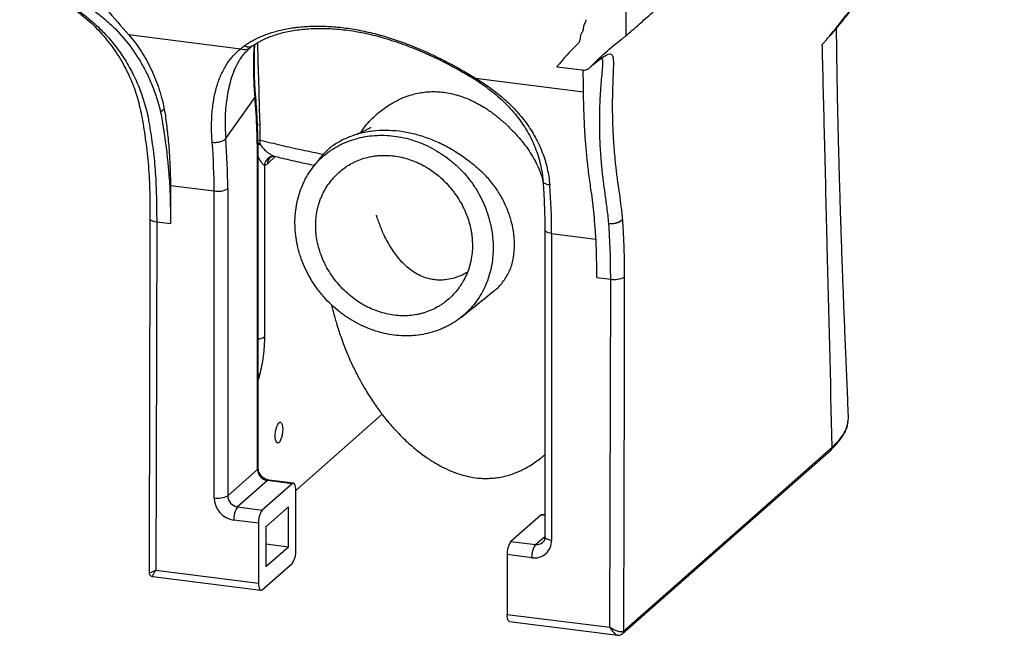
# Paper-space layout '_Dimetric' of a CAD drawing. Units: millimetres. Extents: x -168 to 348, y 34 to 589.
# Drawn here: x -119 to 348, y 34 to 326 of the extents above; entities that cross this region are included whole.
import ezdxf

# ---------------------------------------------------------------- set-up
doc = ezdxf.new("R2010")
doc.units = ezdxf.units.MM

psp = doc.layouts.new('_Dimetric')

# ---------------------------------------------------------------- linework, layer by layer
at = {"color": 7, "linetype": 'Continuous', "lineweight": 25}
for p, q in [((-67.53, 318.75), (-14.26, 312.04)), ((135.48, 303.49), (147.62, 301.96)), ((-21.42, 269.45), (-7.55, 289.1)), ((-50.58, 283.47), (-52.31, 281.93)), ((-5.33, 276), (-5.31, 268.77)), ((-6.36, 112.72), (-6.36, 258.12)), ((-6.04, 113.31), (-6.04, 258.71)), ((-47.57, 247.28), (-47.98, 246.92)), ((-47.57, 247.28), (-47.61, 229.16)), ((-47.57, 247.28), (-26.94, 244.68)), ((-26.94, 99.27), (-26.94, 244.68)), ((-20.5, 245.65), (-20.5, 100.24)), ((-54.15, 229.98), (-47.61, 229.16)), ((129.78, 226.09), (129.78, 80.68)), ((133.01, 224.53), (133.01, 79.12)), ((154.44, 203.7), (161, 202.87)), ((160.62, 37.93), (161, 202.87)), ((11.78, 102.78), (52.7, 138.87)), ((166.51, 34.81), (265.45, 122.06)), ((266, 123.32), (266, 123.32)), ((-20.5, 100.24), (-6.36, 112.72)), ((-1.68, 107.41), (-15.82, 94.94)), ((10.01, 105.94), (-1.68, 107.41)), ((10.64, 106.19), (-1.06, 107.66)), ((10.01, 105.94), (-4.13, 93.47)), ((11.78, 74.5), (11.78, 102.78)), ((-15.82, 94.94), (-4.13, 93.47)), ((8.24, 94.95), (-2.36, 85.6)), ((8.24, 76.1), (8.24, 94.95)), ((-5.9, 87.19), (-17.59, 88.67)), ((127.87, 91.09), (113.73, 78.62)), ((129.78, 91.18), (128.5, 91.34)), ((-5.9, 87.19), (-5.9, 58.91)), ((-2.36, 85.6), (-2.36, 66.74)), ((-2.36, 77.43), (8.24, 76.1)), ((-2.36, 66.74), (8.24, 76.1)), ((113.73, 78.62), (125.42, 77.15)), ((111.96, 72.35), (111.96, 44.06)), ((123.66, 70.87), (111.96, 72.35)), ((-4.13, 55.75), (10.01, 68.23)), ((-56, 61.96), (-4.76, 55.51)), ((-54.53, 65.04), (-5.9, 58.91)), ((111.96, 44.06), (160.62, 37.93)), ((113.11, 40.66), (164.36, 34.2)), ((167.05, 36.07), (167.05, 36.07))]:
    psp.add_line(p, q, dxfattribs=at)
at = {"color": 8, "linetype": 'Continuous', "lineweight": 25}
for p, q in [((96.97, 298.03), (148.13, 291.58)), ((-7.55, 289.1), (-7.25, 290.07)), ((-6.4, 276.2), (-5.33, 276)), ((-6.16, 268.91), (-5.31, 268.77)), ((2.04, 260.99), (-1.64, 257.57)), ((133.01, 224.53), (154.04, 221.88)), ((-5.46, 157.37), (-6.04, 155.21)), ((129.78, 90.85), (127.87, 91.09)), ((125.42, 77.15), (129.78, 80.99))]:
    psp.add_line(p, q, dxfattribs=at)
at = {"color": 8, "linetype": 'Continuous', "lineweight": 25, "flags": 128}
for points in [[(-6.36, 258.12), (-6.1, 258.44), (-6.04, 258.71)], [(-57.38, 231.55), (-57.38, 231.5), (-57.25, 231.17), (-56.94, 230.86), (-56.45, 230.58), (-55.8, 230.33), (-55.03, 230.13), (-54.15, 229.98)], [(133.01, 224.53), (132.13, 224.67), (131.36, 224.87), (130.71, 225.12), (130.22, 225.4), (129.91, 225.71), (129.78, 226.03), (129.78, 226.09)], [(-6.04, 158), (-5.79, 157.78), (-5.46, 157.37)], [(-6.36, 112.72), (-6.1, 113.03), (-6.04, 113.31)], [(-1.68, 107.41), (-1.34, 107.63), (-1.06, 107.66)], [(133.01, 79.12), (132.13, 79.27), (131.36, 79.47), (130.71, 79.71), (130.22, 80), (129.91, 80.3), (129.78, 80.63), (129.78, 80.68)]]:
    psp.add_lwpolyline(points, dxfattribs=at)
at = {"color": 7, "linetype": 'Continuous', "lineweight": 25, "flags": 128}
for points in [[(-3.09, 256.73), (-3.09, 242.08), (-3.09, 175.52)], [(-54.15, 229.98), (-54.42, 114.32), (-54.53, 65.04)], [(167.44, 203.83), (167.42, 194.4), (167.33, 156.7), (167.05, 36.07)], [(5.56, 131.71), (5.49, 130.38), (5.3, 129.03), (5, 127.77), (4.6, 126.68), (4.15, 125.85), (3.67, 125.34), (3.2, 125.19), (2.77, 125.4), (2.42, 125.96), (2.17, 126.84), (2.04, 127.96), (2.04, 129.25), (2.17, 130.6), (2.42, 131.91), (2.77, 133.1), (3.2, 134.07), (3.67, 134.75), (4.15, 135.08), (4.6, 135.05), (5, 134.66), (5.3, 133.93), (5.49, 132.92), (5.56, 131.71)], [(167.05, 36.07), (187.21, 53.84), (226.61, 88.58), (266, 123.32)], [(11.78, 102.78), (11.75, 103.67), (11.65, 104.47), (11.48, 105.14), (11.26, 105.66), (10.99, 106.01), (10.69, 106.18), (10.36, 106.15), (10.01, 105.94)], [(127.87, 91.09), (128.22, 91.3), (128.5, 91.34)], [(-5.9, 58.91), (-5.86, 58.02), (-5.76, 57.22), (-5.6, 56.55), (-5.38, 56.03), (-5.11, 55.68), (-4.81, 55.52), (-4.48, 55.54), (-4.13, 55.75)], [(113.11, 40.66), (113.06, 40.67), (112.75, 40.83), (112.48, 41.18), (112.26, 41.7), (112.1, 42.37), (112, 43.17), (111.96, 44.06)]]:
    psp.add_lwpolyline(points, dxfattribs=at)
at = {"color": 8, "linetype": 'Continuous', "lineweight": 25}
for centre, radius, start, end in [((-12.39, 315.88), 4.27, 243.9738, 308.8568), ((96.38, 299.38), 1.47, 241.1572, 293.7721), ((-4.04, 258.39), 8.44, 97.5196, 103.9647), ((1.62, 256.43), 4.73, 104.5979, 176.3974), ((2.47, 257.67), 4.11, 133.2997, 181.3722), ((-6.48, 180.84), 6.31, 274.0833, 302.5321), ((126.03, 81.23), 4.13, 261.6067, 310.8967)]:
    psp.add_arc(centre, radius, start, end, dxfattribs=at)
at = {"color": 7, "linetype": 'Continuous', "lineweight": 25}
for centre, radius, start, end in [((-392.73, 258.74), 386.37, 359.9089, 4.5078), ((-312.53, 245.13), 285.59, 359.9089, 4.5078), ((-317.29, 246.12), 296.79, 359.9089, 4.5078), ((7.95, 268.82), 13.26, 180.2046, 188.9268), ((-152.58, 224.98), 285.59, 359.9089, 4.5078), ((-25.1, 254.35), 9.84, 259.2261, 297.8883), ((162.86, 212.53), 9.84, 259.1013, 297.7571), ((-0.9, 112.82), 5.46, 181.0587, 261.7605), ((-25.1, 108.95), 9.84, 259.2261, 297.8883), ((-16.03, 99.48), 10.92, 181.0587, 261.7605), ((-15.04, 100.35), 5.46, 181.0587, 261.7605), ((-7.77, 89.28), 9.84, 144.9309, 183.5931), ((3.93, 87.81), 9.84, 144.9309, 183.5931), ((121.79, 72.96), 9.84, 144.9309, 183.5931), ((133.48, 71.49), 9.84, 144.9309, 183.5931), ((124.87, 78.92), 8.14, 261.3986, 1.4206), ((1.95, 73.88), 9.84, 324.9309, 3.5931), ((165.39, 36.04), 1.66, 311.8929, 0.9443), ((165.39, 36.04), 1.67, 312.1429, 0.8438)]:
    psp.add_arc(centre, radius, start, end, dxfattribs=at)
for points, knots in [([(265.12, 318.32), (265.12, 318.31), (265.11, 318.28), (265.17, 318.34), (265.27, 318.45), (265.41, 318.61), (265.68, 318.92), (266.14, 319.47), (266.83, 320.28), (267.8, 321.45), (269.02, 322.92), (270.44, 324.66), (273.64, 328.63), (278.52, 334.93), (284.74, 343.51), (290.48, 351.97), (295.7, 360.17), (300.61, 368.36), (304.62, 375.49), (308, 381.83), (310.83, 387.35), (313.66, 393.14), (316.3, 398.82), (318.85, 404.57), (321.25, 410.24), (323.43, 415.66), (325.12, 420.07), (326.54, 423.9), (327.91, 427.7), (329.47, 432.23), (331.28, 437.72), (333.46, 444.76), (335.71, 452.69), (337.82, 460.87), (339.32, 467.25), (340.38, 472.11), (341.11, 475.61), (341.8, 479.1), (342.51, 482.89), (343.28, 487.27), (344.05, 491.99), (344.67, 496.1), (345.1, 499.24), (345.39, 501.44), (345.66, 503.53), (345.94, 505.89), (346.29, 508.89), (346.69, 512.71), (347.11, 517.35), (347.41, 520.95), (347.54, 523), (347.56, 523.23)], [0, 0, 0, 0, 0.0014087, 0.0031236, 0.0047329, 0.0063134, 0.0079462, 0.0116486, 0.0162979, 0.0221172, 0.0317468, 0.0419766, 0.052324, 0.1001133, 0.1487723, 0.1939172, 0.2365821, 0.2782739, 0.3209346, 0.3454378, 0.373625, 0.4033758, 0.4310655, 0.45664, 0.4868951, 0.512783, 0.5340629, 0.5494691, 0.5669855, 0.587656, 0.6129617, 0.6435357, 0.6853742, 0.722219, 0.7554929, 0.7722365, 0.7880106, 0.8028656, 0.8194023, 0.8390894, 0.8617577, 0.8828375, 0.8940178, 0.9038217, 0.9122487, 0.9218688, 0.935297, 0.9521923, 0.9727607, 0.9970008, 1, 1, 1, 1]), ([(266, 123.32), (265.22, 155.03), (264.04, 202.91), (262.49, 265.39), (261.73, 296.41), (261.36, 311.39), (261.34, 312.04), (261.33, 312.55), (261.32, 312.93), (261.32, 313.25), (261.3, 313.51), (261.32, 313.7), (261.28, 313.88), (261.3, 314), (261.38, 314.18), (261.62, 314.39), (261.87, 314.72), (262.34, 315.24), (263.06, 316.1), (266.95, 320.69), (270.63, 325.27), (274.02, 329.71), (275.03, 331.05), (282.21, 340.66), (298.54, 365.25), (319.3, 408.1), (329.23, 444.04), (332.52, 463.51), (332.66, 464.38), (332.72, 464.71), (332.75, 464.91), (332.78, 465.11), (332.84, 465.51), (334.9, 478.41), (336.04, 491.32), (336.27, 503.95)], [0.0046983, 0.0046983, 0.0046983, 0.0046983, 0.25, 0.375, 0.4853516, 0.4873047, 0.4892578, 0.4902344, 0.4912109, 0.4921875, 0.4926758, 0.4931641, 0.4936523, 0.4940293, 0.4941406, 0.4951172, 0.4960938, 0.4970703, 0.5, 0.5039062, 0.5390625, 0.5410156, 0.5429688, 0.5507812, 0.625, 0.75, 0.8867188, 0.8911133, 0.8925781, 0.8930664, 0.8935547, 0.894043, 0.8945312, 0.8964844, 0.988391, 0.988391, 0.988391, 0.988391]), ([(168.02, 317.93), (170.17, 319.83), (174.37, 323.53), (180.51, 328.93), (186.33, 334.06), (191.86, 338.94), (197.62, 344.02), (203.56, 349.27), (209.65, 354.64), (215.14, 359.5), (220.09, 363.86), (224.51, 367.77), (228.62, 371.4), (232.43, 374.76), (235.94, 377.86), (240.56, 381.94), (246.31, 387.01), (253.22, 393.1), (258.84, 398.04), (263.16, 401.84), (266.12, 404.45), (268.39, 406.47), (270.13, 408.02), (271.54, 409.28), (272.79, 410.4), (273.86, 411.36), (274.64, 412.07), (275.44, 412.79), (276.16, 413.44), (276.7, 413.93), (277.01, 414.21), (277.13, 414.32), (277.15, 414.35), (277.15, 414.35), (277.15, 414.35)], [0, 0, 0, 0, 0.058888, 0.114679, 0.167649, 0.218028, 0.265997, 0.325333, 0.38086, 0.432691, 0.475912, 0.516288, 0.553844, 0.58859, 0.620526, 0.650026, 0.71497, 0.777881, 0.838923, 0.868455, 0.895605, 0.920202, 0.931447, 0.943854, 0.959755, 0.966646, 0.974055, 0.981991, 0.989278, 0.99473, 0.998332, 0.999441, 0.999827, 1, 1, 1, 1]), ([(-119.08, 374.99), (-113.74, 369.93), (-108.71, 364.86), (-101.53, 357.31), (-99.2, 354.81), (-95.79, 351.09), (-94.67, 349.85), (-92.45, 347.39), (-91.36, 346.16), (-85.97, 340.09), (-81.97, 335.46), (-74.43, 326.7), (-70.89, 322.58), (-67.53, 318.75)], [0, 0, 0, 0, 0.25, 0.25, 0.375, 0.375, 0.4375, 0.4375, 0.5, 0.5, 0.75, 0.75, 1, 1, 1, 1]), ([(151.17, 303.15), (155.8, 307.96), (161.2, 312.79), (167.17, 317.31), (167.79, 317.79), (168.06, 317.96), (168.18, 318.08), (168.38, 318.16), (168.38, 318.55), (168.37, 332.71), (168.37, 346.8), (168.37, 360.62)], [0.8326515, 0.8326515, 0.8326515, 0.8326515, 0.8867188, 0.8911133, 0.8925781, 0.8930664, 0.8935547, 0.894043, 0.8945312, 0.8964844, 1, 1, 1, 1]), ([(-117.39, 342.06), (-116.22, 341.76), (-113.72, 341.13), (-109.85, 339.79), (-105.82, 338.12), (-101.76, 336.12), (-97.73, 333.82), (-93.77, 331.22), (-89.9, 328.32), (-86.17, 325.16), (-82.61, 321.74), (-79.28, 318.1), (-76.17, 314.26), (-73.31, 310.24), (-70.7, 306.05), (-68.36, 301.71), (-66.37, 297.4), (-64.66, 293.06), (-63.26, 288.69), (-62.06, 284.01), (-61.03, 279.08), (-60.14, 273.82), (-59.37, 268.27), (-58.68, 262.48), (-58.06, 256.5), (-57.66, 250.38), (-57.42, 244.07), (-57.31, 237.82), (-57.33, 233.59), (-57.34, 231.54)], [0, 0, 0, 0, 0.034798, 0.073821, 0.113227, 0.152949, 0.192895, 0.232957, 0.272986, 0.312849, 0.352436, 0.391662, 0.429922, 0.467677, 0.504915, 0.541511, 0.577374, 0.608837, 0.642299, 0.675285, 0.709452, 0.744702, 0.780846, 0.817536, 0.853732, 0.891297, 0.928002, 0.965218, 1, 1, 1, 1]), ([(-113.22, 341.88), (-110.15, 341.55), (-107.04, 340.91), (-100.8, 339.06), (-97.68, 337.86), (-91.48, 334.89), (-88.41, 333.14), (-84.64, 330.59), (-83.89, 330.06), (-82.41, 328.97), (-81.67, 328.41), (-79.48, 326.68), (-78.06, 325.47), (-73.88, 321.65), (-71.24, 318.85), (-66.3, 312.78), (-63.99, 309.5), (-60.85, 304.19), (-59.85, 302.36), (-57.97, 298.55), (-57.1, 296.6), (-54.68, 290.58), (-53.34, 286.36), (-52.31, 281.93)], [0, 0, 0, 0, 0.125, 0.125, 0.25, 0.25, 0.375, 0.375, 0.40625, 0.40625, 0.4375, 0.4375, 0.5, 0.5, 0.625, 0.625, 0.75, 0.75, 0.8125, 0.8125, 0.875, 0.875, 1, 1, 1, 1]), ([(-12.63, 313.4), (-12.05, 313.82), (-11.44, 314.24), (-10.16, 315.05), (-9.49, 315.44), (-8.09, 316.22), (-7.36, 316.59), (-5.84, 317.33), (-5.05, 317.68), (-2.61, 318.69), (-0.88, 319.31), (2.78, 320.41), (4.71, 320.89), (7.76, 321.5), (8.8, 321.69), (10.41, 321.93), (10.95, 322.01), (12.04, 322.15), (12.59, 322.22), (15.35, 322.52), (17.62, 322.67), (22.28, 322.79), (24.66, 322.76), (29.55, 322.51), (32.05, 322.29), (37.18, 321.64), (39.76, 321.23), (44.93, 320.21), (47.53, 319.61), (50.8, 318.75), (51.46, 318.57), (52.76, 318.21), (53.42, 318.02), (55.37, 317.44), (56.66, 317.04), (60.51, 315.77), (63.05, 314.86), (68.08, 312.9), (70.57, 311.86), (74.27, 310.21), (75.5, 309.65), (77.92, 308.51), (79.12, 307.92), (82.65, 306.16), (84.95, 304.96), (89.44, 302.5), (91.63, 301.26), (93.77, 300)], [0, 0, 0, 0, 0.03125, 0.03125, 0.0625, 0.0625, 0.09375, 0.09375, 0.125, 0.125, 0.1875, 0.1875, 0.25, 0.25, 0.28125, 0.28125, 0.296875, 0.296875, 0.3125, 0.3125, 0.375, 0.375, 0.4375, 0.4375, 0.5, 0.5, 0.5625, 0.5625, 0.625, 0.625, 0.640625, 0.640625, 0.65625, 0.65625, 0.6875, 0.6875, 0.75, 0.75, 0.8125, 0.8125, 0.84375, 0.84375, 0.875, 0.875, 0.9375, 0.9375, 1, 1, 1, 1]), ([(148.68, 324.06), (148.52, 323.86), (148.41, 323.63), (148.24, 323.14), (148.18, 322.89), (148.05, 322.11), (148.01, 321.58), (147.92, 321.06)], [0, 0, 0, 0, 0.25, 0.25, 0.5, 0.5, 1, 1, 1, 1]), ([(149.23, 325.77), (149.2, 325.47), (149.16, 325.16), (149.03, 324.72), (148.98, 324.57), (148.85, 324.3), (148.77, 324.17), (148.68, 324.06)], [0, 0, 0, 0, 0.5, 0.5, 0.75, 0.75, 1, 1, 1, 1]), ([(-67.53, 318.75), (-65.54, 316.5), (-63.68, 314.07), (-60.22, 308.88), (-58.62, 306.11), (-55.73, 300.22), (-54.44, 297.11), (-52.77, 292.15), (-52.26, 290.46), (-51.34, 287.02), (-50.93, 285.26), (-50.58, 283.47)], [0, 0, 0, 0, 0.25, 0.25, 0.5, 0.5, 0.75, 0.75, 0.875, 0.875, 1, 1, 1, 1]), ([(-8.5, 313.5), (-8.23, 313.68), (-7.24, 314.35), (-5.4, 315.41), (-2.97, 316.66), (-0.48, 317.73), (2.1, 318.66), (4.93, 319.48), (8.07, 320.21), (11.49, 320.82), (15.13, 321.27), (18.94, 321.57), (22.92, 321.69), (27.02, 321.63), (31.22, 321.39), (35.48, 320.95), (39.77, 320.33), (44.07, 319.51), (48.41, 318.52), (52.79, 317.36), (57.23, 316.02), (61.68, 314.51), (66.13, 312.86), (70.53, 311.08), (74.85, 309.19), (79.05, 307.22), (83.06, 305.2), (86.97, 303.1), (90.09, 301.35), (91.95, 300.29), (92.52, 299.97)], [0, 0, 0, 0, 0.0155276, 0.0565242, 0.096143, 0.132708, 0.1657617, 0.2001702, 0.2368324, 0.2738113, 0.3110325, 0.3484004, 0.3858118, 0.423147, 0.4603284, 0.4972971, 0.534009, 0.5702048, 0.6063422, 0.6430666, 0.6803098, 0.7179804, 0.7559599, 0.7941092, 0.8322583, 0.8702151, 0.9077632, 0.9437448, 0.9828443, 1, 1, 1, 1]), ([(147.25, 319.38), (147.09, 319.21), (146.96, 319), (146.78, 318.56), (146.72, 318.32), (146.59, 317.6), (146.56, 317.1), (146.51, 316.62)], [0.0009579, 0.0009579, 0.0009579, 0.0009579, 0.2509579, 0.2509579, 0.5009579, 0.5009579, 1, 1, 1, 1]), ([(147.93, 321.06), (147.88, 320.76), (147.81, 320.45), (147.65, 320.02), (147.59, 319.88), (147.43, 319.62), (147.35, 319.5), (147.25, 319.38)], [0, 0, 0, 0, 0.5, 0.5, 0.75, 0.75, 1, 1, 1, 1]), ([(147.92, 321.06), (147.93, 321.06), (147.93, 321.06), (147.93, 321.06), (147.93, 321.06)], [0, 0, 0, 0, 0.496208, 1, 1, 1, 1]), ([(273.7, 138.09), (273.5, 142.75), (273.09, 152.37), (272.48, 166.67), (271.91, 180.68), (271.4, 193.77), (270.94, 205.94), (270.54, 217.2), (270.19, 227.28), (269.9, 236.24), (269.66, 244.26), (269.44, 251.82), (269.24, 259.11), (269.05, 266.21), (268.86, 273.92), (268.67, 282.19), (268.49, 291.07), (268.34, 299.82), (268.2, 308.47), (268.13, 314.64), (268.08, 318.28), (268.07, 319.55), (268.06, 320.63), (268.05, 321.36), (268.04, 321.64), (268.04, 321.73)], [0, 0, 0, 0, 0.076928, 0.158993, 0.235896, 0.307641, 0.374225, 0.435641, 0.49188, 0.538875, 0.58154, 0.621928, 0.66122, 0.699417, 0.736518, 0.785344, 0.832243, 0.878657, 0.925036, 0.96964, 0.976271, 0.9828, 0.98944, 0.996659, 1, 1, 1, 1]), ([(-12.63, 313.4), (-12.05, 313.2), (-10.88, 312.79), (-9.4, 312.95), (-8.77, 313.45), (-8.58, 313.6)], [0, 0, 0, 0, 0.409569, 0.819138, 1, 1, 1, 1]), ([(-9.72, 312.56), (-9.6, 312.66), (-9.15, 313.05), (-8.64, 313.47), (-8.25, 313.79)], [0, 0, 0, 0, 0.244699, 1, 1, 1, 1]), ([(-7.3, 290.07), (-7.39, 291.58), (-7.58, 294.68), (-7.79, 299.26), (-7.89, 303.89), (-7.85, 308.47), (-7.74, 311.9), (-7.61, 313.71), (-7.58, 314.1)], [0, 0, 0, 0, 0.174131, 0.357213, 0.547911, 0.745767, 0.94494, 1, 1, 1, 1]), ([(-6.45, 314.53), (-6.36, 312.92), (-6.31, 311.31), (-6.23, 308.1), (-6.2, 306.5), (-6.14, 304.1), (-6.12, 303.29), (-6.08, 302.09), (-6.06, 301.69), (-6.03, 300.88), (-6.01, 300.48), (-5.94, 298.47), (-5.89, 296.86), (-5.81, 293.66), (-5.77, 292.05), (-5.72, 289.65), (-5.7, 288.85), (-5.65, 287.24), (-5.63, 286.44), (-5.6, 284.83), (-5.56, 284.03), (-5.53, 283.03), (-5.53, 282.83), (-5.52, 282.43), (-5.52, 282.23), (-5.5, 281.62), (-5.49, 281.22), (-5.42, 279.21), (-5.34, 277.6), (-5.33, 276)], [0, 0, 0, 0, 0.125, 0.125, 0.25, 0.25, 0.3125, 0.3125, 0.34375, 0.34375, 0.375, 0.375, 0.5, 0.5, 0.625, 0.625, 0.6875, 0.6875, 0.75, 0.75, 0.8125, 0.8125, 0.828125, 0.828125, 0.84375, 0.84375, 0.875, 0.875, 1, 1, 1, 1]), ([(145.81, 314.73), (142.76, 311.76), (139.86, 308.65), (136.55, 304.77), (136.01, 304.13), (135.48, 303.49)], [0.4020342, 0.4020342, 0.4020342, 0.4020342, 0.9020342, 0.9020342, 1, 1, 1, 1]), ([(145.81, 314.73), (145.93, 314.85), (146.03, 314.98), (146.19, 315.28), (146.26, 315.43), (146.37, 315.76), (146.41, 315.93), (146.47, 316.27), (146.49, 316.44), (146.51, 316.61)], [0, 0, 0, 0, 0.25, 0.25, 0.5, 0.5, 0.75, 0.75, 0.9986499, 0.9986499, 0.9986499, 0.9986499]), ([(-27.83, 267.58), (-28.05, 270.29), (-28.15, 272.89), (-28.13, 277.9), (-28.02, 280.3), (-27.69, 283.77), (-27.56, 284.9), (-27.24, 287.11), (-27.06, 288.19), (-26.43, 291.34), (-25.93, 293.32), (-24.74, 297.03), (-24.06, 298.76), (-22.91, 301.21), (-22.51, 301.99), (-21.66, 303.51), (-21.22, 304.25), (-19.83, 306.35), (-18.82, 307.64), (-17.2, 309.41), (-16.64, 309.97), (-15.48, 311.05), (-14.88, 311.56), (-14.26, 312.04)], [0, 0, 0, 0, 0.125, 0.125, 0.25, 0.25, 0.3125, 0.3125, 0.375, 0.375, 0.5, 0.5, 0.625, 0.625, 0.6875, 0.6875, 0.75, 0.75, 0.875, 0.875, 0.9375, 0.9375, 1, 1, 1, 1]), ([(-17.55, 301.31), (-17.32, 301.89), (-16.71, 303.37), (-15.58, 305.51), (-14.15, 307.77), (-12.6, 309.76), (-11.12, 311.31), (-10.08, 312.17), (-9.68, 312.5)], [0, 0, 0, 0, 0.117276, 0.302581, 0.493013, 0.688701, 0.879367, 1, 1, 1, 1]), ([(151.17, 303.15), (151.53, 303.45), (151.87, 303.74), (152.54, 304.31), (152.87, 304.58), (153.81, 305.36), (154.4, 305.84), (155.23, 306.5), (155.5, 306.7), (156.01, 307.1), (156.26, 307.28), (156.97, 307.81), (157.41, 308.11), (158.61, 308.9), (159.27, 309.26), (160.37, 309.64), (160.8, 309.67), (161.31, 309.45), (161.46, 309.34), (161.71, 309.03), (161.82, 308.83), (162.09, 308.11), (162.19, 307.46), (162.3, 305.85), (162.31, 304.88), (162.26, 302.6), (162.21, 301.29), (162.09, 298.34), (162.02, 296.68), (161.93, 294.38), (161.92, 293.9), (161.89, 292.94), (161.87, 292.45), (161.83, 290.94), (161.81, 289.89), (161.76, 286.62), (161.75, 284.27), (161.81, 279.22), (161.88, 276.51), (162.07, 272.18), (162.15, 270.69), (162.29, 268.38), (162.35, 267.59), (162.46, 266.01), (162.52, 265.2), (162.84, 261.15), (163.17, 257.75), (163.69, 253.32), (163.8, 252.42), (163.97, 251.06), (164.06, 250.38), (164.15, 249.69), (164.21, 249.23), (164.24, 249), (164.3, 248.67), (164.32, 248.55), (164.36, 248.33), (164.38, 248.21), (164.43, 247.86), (164.47, 247.63), (164.58, 246.92), (164.8, 245.5), (165, 244.06), (165.41, 241.15), (165.65, 239.19), (166.01, 236.2), (166.12, 235.2), (166.28, 233.69), (166.34, 233.18), (166.42, 232.42), (166.44, 232.17), (166.48, 231.85), (166.48, 231.79), (166.5, 231.66), (166.5, 231.6), (166.51, 231.47), (166.52, 231.4), (166.52, 231.31), (166.52, 231.29), (166.52, 231.27), (166.52, 231.25), (166.53, 231.21), (166.54, 231.18), (166.54, 231.15)], [0, 0, 0, 0, 0.015625, 0.015625, 0.03125, 0.03125, 0.0625, 0.0625, 0.078125, 0.078125, 0.09375, 0.09375, 0.125, 0.125, 0.1875, 0.1875, 0.25, 0.25, 0.28125, 0.28125, 0.3125, 0.3125, 0.375, 0.375, 0.4375, 0.4375, 0.5, 0.5, 0.5625, 0.5625, 0.578125, 0.578125, 0.59375, 0.59375, 0.625, 0.625, 0.6875, 0.6875, 0.75, 0.75, 0.78125, 0.78125, 0.796875, 0.796875, 0.8125, 0.8125, 0.875, 0.875, 0.890625, 0.890625, 0.898437, 0.902344, 0.902344, 0.90625, 0.90625, 0.908203, 0.908203, 0.910156, 0.910156, 0.914062, 0.914062, 0.921875, 0.9375, 0.9375, 0.96875, 0.96875, 0.984375, 0.984375, 0.992188, 0.992188, 0.996094, 0.996094, 0.99707, 0.99707, 0.998047, 0.998047, 0.999023, 0.999023, 0.999268, 0.999268, 0.999512, 0.999512, 1, 1, 1, 1]), ([(155.1, 306.38), (155.32, 306.55), (155.93, 307.02), (156.64, 307.5), (157.23, 307.85), (157.54, 308), (157.54, 308), (157.55, 308.01)], [0, 0, 0, 0, 0.155971, 0.430301, 0.659824, 0.86823, 1, 1, 1, 1]), ([(92.55, 300.01), (93.37, 299.51), (94.42, 298.85), (95.45, 298.23), (95.68, 298.08)], [0, 0, 0, 0, 0.775583, 1, 1, 1, 1]), ([(93.77, 300), (93.45, 299.9), (92.96, 299.74), (92.68, 299.98), (92.58, 300.06)], [0, 0, 0, 0, 0.647502, 1, 1, 1, 1]), ([(147.62, 301.96), (147.96, 301.91), (148.29, 301.91), (148.94, 301.97), (149.27, 302.04), (149.88, 302.24), (150.16, 302.38), (150.7, 302.72), (150.95, 302.92), (151.17, 303.15)], [0, 0, 0, 0, 0.25, 0.25, 0.5, 0.5, 0.75, 0.75, 1, 1, 1, 1]), ([(151.81, 244.6), (151.41, 247.27), (150.61, 252.63), (149.79, 260.17), (149.14, 267.31), (148.66, 274.51), (148.34, 281.56), (148.17, 288.27), (148.09, 294.1), (148.05, 298.74), (147.95, 300.99), (147.91, 301.97)], [0, 0, 0, 0, 0.0969957, 0.1946058, 0.2939984, 0.3939575, 0.5184806, 0.6439347, 0.7720671, 0.9010318, 1, 1, 1, 1]), ([(95.66, 298.07), (95.77, 298.01), (97.3, 297.12), (100.03, 295.3), (103.85, 292.55), (107.48, 289.58), (110.97, 286.36), (114.2, 282.95), (117.13, 279.42), (119.73, 275.77), (122.01, 272.02), (123.98, 268.17), (125.62, 264.24), (126.96, 260.24), (127.96, 256.19), (128.59, 252.6), (128.83, 250.31), (128.93, 249.43)], [0, 0, 0, 0, 0.005983, 0.082141, 0.154382, 0.230467, 0.308746, 0.385906, 0.461758, 0.536183, 0.609148, 0.680991, 0.751913, 0.821677, 0.890115, 0.957917, 1, 1, 1, 1]), ([(96.97, 298.03), (98.17, 297.31), (99.36, 296.58), (101.67, 295.07), (102.81, 294.29), (106.14, 291.9), (108.26, 290.22), (111.3, 287.55), (112.29, 286.64), (114.22, 284.77), (115.15, 283.81), (117.84, 280.89), (119.52, 278.85), (122.6, 274.6), (124.01, 272.39), (125.91, 268.92), (126.51, 267.74), (127.62, 265.35), (128.13, 264.13), (129.54, 260.45), (130.31, 257.94), (131.5, 252.78), (131.91, 250.14), (132.13, 247.43)], [0, 0, 0, 0, 0.0625, 0.0625, 0.125, 0.125, 0.25, 0.25, 0.3125, 0.3125, 0.375, 0.375, 0.5, 0.5, 0.625, 0.625, 0.6875, 0.6875, 0.75, 0.75, 0.875, 0.875, 1, 1, 1, 1]), ([(-6.04, 258.71), (-6.04, 259.94), (-6.05, 263.52), (-6.15, 269.36), (-6.38, 276.19), (-6.71, 282.77), (-7.03, 287.37), (-7.22, 289.76), (-7.25, 290.09)], [0, 0, 0, 0, 0.113533, 0.32941, 0.545373, 0.761444, 0.966349, 1, 1, 1, 1]), ([(42.61, 272.36), (43.22, 273.27), (44.62, 275.4), (47.3, 278.36), (50.38, 281.22), (53.57, 283.77), (56.89, 285.99), (60.47, 287.94), (64.9, 289.8), (70.35, 291.28), (76.84, 291.89), (83.63, 291.34), (90.21, 289.62), (96.49, 286.96), (101.81, 283.88), (106.41, 280.59), (110.35, 277.3), (114.09, 273.7), (117.47, 270.08), (120.44, 266.44), (122.97, 262.77), (125.2, 258.89), (127.3, 254.53), (128.33, 251.39), (128.9, 249.66)], [0, 0, 0, 0, 0.032239, 0.075108, 0.118315, 0.157306, 0.196482, 0.236356, 0.276537, 0.335759, 0.396526, 0.455821, 0.517137, 0.572514, 0.62911, 0.671456, 0.714145, 0.757717, 0.801519, 0.838619, 0.87599, 0.914223, 0.952745, 1, 1, 1, 1]), ([(-52.31, 281.93), (-51.7, 279.26), (-51.31, 276.54), (-50.8, 273.05), (-50.69, 272.35), (-50.47, 270.94), (-50.35, 270.22), (-50.03, 268.07), (-49.84, 266.63), (-49.49, 263.7), (-49.33, 262.22), (-49.09, 259.98), (-49.02, 259.23), (-48.86, 257.73), (-48.79, 256.97), (-48.68, 255.83), (-48.65, 255.45), (-48.58, 254.68), (-48.54, 254.3), (-48.48, 253.53), (-48.45, 253.15), (-48.39, 252.38), (-48.36, 251.99), (-48.2, 250.05), (-48.05, 248.49), (-47.98, 246.92)], [0, 0, 0, 0, 0.25, 0.25, 0.3125, 0.3125, 0.375, 0.375, 0.5, 0.5, 0.625, 0.625, 0.6875, 0.6875, 0.75, 0.75, 0.78125, 0.78125, 0.8125, 0.8125, 0.84375, 0.84375, 0.875, 0.875, 1, 1, 1, 1]), ([(-50.58, 283.47), (-50.03, 280.72), (-49.73, 277.91), (-49.32, 274.31), (-49.24, 273.58), (-49.07, 272.12), (-48.98, 271.38), (-48.73, 269.16), (-48.59, 267.66), (-48.35, 264.63), (-48.25, 263.1), (-48.1, 260.78), (-48.06, 260.01), (-47.97, 258.45), (-47.92, 257.66), (-47.87, 256.48), (-47.85, 256.09), (-47.81, 255.3), (-47.79, 254.9), (-47.76, 254.11), (-47.75, 253.71), (-47.72, 252.91), (-47.71, 252.51), (-47.64, 250.51), (-47.57, 248.9), (-47.57, 247.28)], [0, 0, 0, 0, 0.25, 0.25, 0.3125, 0.3125, 0.375, 0.375, 0.5, 0.5, 0.625, 0.625, 0.6875, 0.6875, 0.75, 0.75, 0.78125, 0.78125, 0.8125, 0.8125, 0.84375, 0.84375, 0.875, 0.875, 1, 1, 1, 1]), ([(11.38, 229.43), (11.39, 226.3), (11.7, 223.2), (12.59, 218.57), (12.96, 217.03), (13.62, 214.73), (13.86, 213.97), (14.38, 212.44), (14.66, 211.68), (16.14, 207.89), (17.59, 204.99), (20.14, 200.83), (21.06, 199.47), (22.53, 197.49), (23.04, 196.83), (24.08, 195.55), (24.62, 194.92), (27.34, 191.85), (29.71, 189.61), (32.91, 187.07), (33.56, 186.57), (34.89, 185.61), (35.57, 185.14), (37.61, 183.79), (39, 182.96), (43.25, 180.66), (46.18, 179.4), (49.97, 178.17), (50.74, 177.94), (52.26, 177.53), (53.03, 177.34), (55.32, 176.82), (56.85, 176.56), (59.9, 176.17), (61.43, 176.06), (63.73, 176), (64.49, 176), (66.02, 176.03), (66.79, 176.07), (70.57, 176.35), (73.49, 176.88), (77.74, 178.11), (79.13, 178.59), (81.18, 179.43), (81.86, 179.73), (83.18, 180.36), (83.83, 180.69), (87.02, 182.43), (89.39, 184.08), (92.11, 186.48), (92.64, 186.97), (93.69, 187.99), (94.19, 188.52), (95.66, 190.13), (96.57, 191.26), (98.27, 193.61), (99.06, 194.83), (100.5, 197.37), (101.16, 198.69), (102.93, 202.8), (103.81, 205.65), (104.7, 210.07), (104.92, 211.58), (105.14, 213.87), (105.2, 214.64), (105.27, 216.19), (105.29, 216.96), (105.29, 220.84), (105, 223.94), (104.26, 227.83), (104.1, 228.6), (103.73, 230.16), (103.52, 230.94), (102.86, 233.26), (102.35, 234.79), (101.2, 237.79), (100.56, 239.27), (99.14, 242.18), (98.37, 243.61), (97.09, 245.72), (96.65, 246.42), (95.73, 247.78), (95.25, 248.45), (93.78, 250.43), (92.74, 251.69), (90.56, 254.11), (89.41, 255.28), (87.61, 256.95), (86.99, 257.49), (85.74, 258.56), (85.1, 259.08), (81.85, 261.6), (79.13, 263.37), (74.87, 265.64), (73.41, 266.33), (70.44, 267.59), (68.94, 268.14), (64.43, 269.59), (61.39, 270.27), (56.77, 270.85), (55.22, 270.97), (52.15, 271.05), (50.64, 271.02), (46.14, 270.7), (43.2, 270.19), (38.89, 268.98), (37.49, 268.51), (34.77, 267.42), (33.45, 266.81), (30.89, 265.46), (29.65, 264.71), (27.84, 263.49), (27.25, 263.07), (26.09, 262.18), (25.52, 261.72), (22.77, 259.36), (20.83, 257.23), (18.3, 253.69), (17.52, 252.45), (16.45, 250.51), (16.11, 249.86), (15.46, 248.53), (15.16, 247.85), (13.72, 244.45), (12.84, 241.6), (12.11, 237.87), (11.98, 237.11), (11.76, 235.6), (11.66, 234.83), (11.45, 232.54), (11.38, 230.99), (11.38, 229.43)], [0, 0, 0, 0, 0.03125, 0.03125, 0.046875, 0.046875, 0.054688, 0.054688, 0.0625, 0.0625, 0.09375, 0.09375, 0.109375, 0.109375, 0.117188, 0.117188, 0.125, 0.125, 0.15625, 0.15625, 0.164063, 0.164063, 0.171875, 0.171875, 0.1875, 0.1875, 0.21875, 0.21875, 0.226563, 0.226563, 0.234375, 0.234375, 0.25, 0.25, 0.265625, 0.265625, 0.273438, 0.273438, 0.28125, 0.28125, 0.3125, 0.3125, 0.328125, 0.328125, 0.335938, 0.335938, 0.34375, 0.34375, 0.375, 0.375, 0.382813, 0.382813, 0.390625, 0.390625, 0.40625, 0.40625, 0.421875, 0.421875, 0.4375, 0.4375, 0.46875, 0.46875, 0.484375, 0.484375, 0.492188, 0.492188, 0.5, 0.5, 0.53125, 0.53125, 0.539063, 0.539063, 0.546875, 0.546875, 0.5625, 0.5625, 0.578125, 0.578125, 0.59375, 0.59375, 0.601563, 0.601563, 0.609375, 0.609375, 0.625, 0.625, 0.640625, 0.640625, 0.648438, 0.648438, 0.65625, 0.65625, 0.6875, 0.6875, 0.703125, 0.703125, 0.71875, 0.71875, 0.75, 0.75, 0.765625, 0.765625, 0.78125, 0.78125, 0.8125, 0.8125, 0.828125, 0.828125, 0.84375, 0.84375, 0.859375, 0.859375, 0.867188, 0.867188, 0.875, 0.875, 0.90625, 0.90625, 0.921875, 0.921875, 0.929688, 0.929688, 0.9375, 0.9375, 0.96875, 0.96875, 0.976563, 0.976563, 0.984375, 0.984375, 1, 1, 1, 1]), ([(60.91, 272.92), (58.74, 273.12), (54.39, 273.52), (48.09, 273.11), (42.09, 271.98), (36.5, 270.11), (31.43, 267.54), (27.16, 264.64), (25.11, 262.32), (24.14, 261.21)], [0, 0, 0, 0, 0.144753, 0.290145, 0.435945, 0.581801, 0.727141, 0.869596, 1, 1, 1, 1]), ([(47.38, 274.67), (47.34, 274.66), (47.29, 274.64), (46.65, 274.28), (45.74, 273.82), (44.13, 273.03), (41.77, 271.94), (39.92, 271.25), (38.91, 270.87)], [0, 0, 0, 0, 0.177441, 0.272669, 0.370024, 0.535347, 0.745375, 1, 1, 1, 1]), ([(105.74, 197.37), (105.76, 197.38), (107.43, 198.47), (109.92, 201.39), (112.99, 206.1), (114.84, 211.59), (115.56, 217.63), (115.32, 223.77), (114.19, 229.76), (112.36, 235.42), (109.79, 240.95), (106.59, 246.23), (102.63, 251.14), (97.86, 255.63), (92.49, 259.85), (86.7, 263.78), (80.51, 267.14), (74.07, 269.84), (67.48, 271.87), (63.1, 272.57), (60.91, 272.92)], [0, 0, 0, 0, 0.000876, 0.065568, 0.13055, 0.195956, 0.262258, 0.330011, 0.387065, 0.444089, 0.50055, 0.555956, 0.610131, 0.664255, 0.719255, 0.77537, 0.831684, 0.887977, 0.944112, 1, 1, 1, 1]), ([(-21.42, 269.45), (-21.64, 269.13), (-21.99, 268.82), (-22.88, 268.28), (-23.42, 268.06), (-24.61, 267.71), (-25.25, 267.59), (-26.56, 267.49), (-27.22, 267.5), (-27.83, 267.58)], [0, 0, 0, 0, 0.25, 0.25, 0.5, 0.5, 0.75, 0.75, 1, 1, 1, 1]), ([(58.34, 185.8), (60.8, 185.49), (63.22, 185.43), (66.78, 185.72), (67.96, 185.88), (69.71, 186.21), (70.3, 186.34), (71.45, 186.62), (72.02, 186.78), (74.82, 187.63), (76.95, 188.55), (79.46, 189.96), (79.96, 190.26), (80.93, 190.89), (81.42, 191.21), (82.82, 192.23), (83.72, 192.95), (86.27, 195.25), (87.8, 196.96), (89.5, 199.32), (89.83, 199.8), (90.46, 200.78), (90.76, 201.28), (91.62, 202.79), (92.14, 203.83), (93.08, 205.97), (93.5, 207.06), (94.04, 208.76), (94.2, 209.33), (94.51, 210.49), (94.64, 211.08), (95.25, 214.03), (95.49, 216.43), (95.48, 220.1), (95.42, 221.34), (95.24, 223.21), (95.16, 223.83), (94.97, 225.08), (94.87, 225.7), (94.26, 228.78), (93.54, 231.21), (92.11, 234.79), (91.58, 235.98), (90.41, 238.29), (89.77, 239.42), (88.41, 241.62), (87.67, 242.69), (86.52, 244.26), (86.12, 244.78), (85.31, 245.8), (84.9, 246.31), (83.61, 247.8), (82.72, 248.75), (80.87, 250.56), (79.91, 251.42), (77.92, 253.05), (76.89, 253.81), (75.28, 254.9), (74.74, 255.25), (73.63, 255.92), (73.07, 256.25), (70.26, 257.8), (67.94, 258.81), (64.37, 259.98), (63.16, 260.31), (60.71, 260.87), (59.5, 261.08), (55.85, 261.53), (53.44, 261.59), (50.45, 261.36), (49.85, 261.29), (48.66, 261.14), (48.07, 261.04), (46.33, 260.72), (45.19, 260.44), (42.96, 259.77), (41.86, 259.37), (40.26, 258.69), (39.74, 258.45), (38.69, 257.93), (38.18, 257.66), (36.67, 256.8), (35.7, 256.17), (33.85, 254.82), (32.97, 254.09), (31.28, 252.55), (30.48, 251.72), (28.93, 250), (28.2, 249.11), (26.16, 246.32), (25.01, 244.32), (23.83, 241.64), (23.6, 241.1), (23.19, 239.99), (22.99, 239.42), (22.45, 237.73), (22.15, 236.58), (21.43, 233.08), (21.19, 230.68), (21.19, 227.59), (21.2, 226.97), (21.26, 225.74), (21.31, 225.12), (21.49, 223.27), (21.67, 222.04), (22.15, 219.58), (22.45, 218.36), (23.17, 215.92), (23.6, 214.7), (25.02, 211.12), (26.17, 208.82), (27.85, 206.06), (28.2, 205.51), (28.92, 204.42), (29.3, 203.89), (30.46, 202.3), (31.27, 201.28), (33.82, 198.35), (35.68, 196.54), (38.7, 194.07), (39.75, 193.29), (41.88, 191.84), (42.97, 191.16), (45.2, 189.92), (46.33, 189.36), (48.65, 188.33), (49.83, 187.87), (52.24, 187.07), (53.45, 186.73), (55.88, 186.17), (57.11, 185.95), (58.34, 185.8)], [0, 0, 0, 0, 0.03125, 0.03125, 0.046875, 0.046875, 0.054688, 0.054688, 0.0625, 0.0625, 0.09375, 0.09375, 0.101563, 0.101563, 0.109375, 0.109375, 0.125, 0.125, 0.15625, 0.15625, 0.164063, 0.164063, 0.171875, 0.171875, 0.1875, 0.1875, 0.203125, 0.203125, 0.210938, 0.210938, 0.21875, 0.21875, 0.25, 0.25, 0.265625, 0.265625, 0.273438, 0.273438, 0.28125, 0.28125, 0.3125, 0.3125, 0.328125, 0.328125, 0.34375, 0.34375, 0.359375, 0.359375, 0.367188, 0.367188, 0.375, 0.375, 0.390625, 0.390625, 0.40625, 0.40625, 0.421875, 0.421875, 0.429688, 0.429688, 0.4375, 0.4375, 0.46875, 0.46875, 0.484375, 0.484375, 0.5, 0.5, 0.53125, 0.53125, 0.539063, 0.539063, 0.546875, 0.546875, 0.5625, 0.5625, 0.578125, 0.578125, 0.585938, 0.585938, 0.59375, 0.59375, 0.609375, 0.609375, 0.625, 0.625, 0.640625, 0.640625, 0.65625, 0.65625, 0.6875, 0.6875, 0.695313, 0.695313, 0.703125, 0.703125, 0.71875, 0.71875, 0.75, 0.75, 0.757813, 0.757813, 0.765625, 0.765625, 0.78125, 0.78125, 0.796875, 0.796875, 0.8125, 0.8125, 0.84375, 0.84375, 0.851563, 0.851563, 0.859375, 0.859375, 0.875, 0.875, 0.90625, 0.90625, 0.921875, 0.921875, 0.9375, 0.9375, 0.953125, 0.953125, 0.96875, 0.96875, 0.984375, 0.984375, 1, 1, 1, 1]), ([(-0.36, 260.66), (-0.36, 260.65), (-0.38, 260.64), (-0.2, 260.76), (0.12, 260.94), (0.43, 260.99), (0.51, 261)], [0, 0, 0, 0, 0.095591, 0.49336, 0.877524, 1, 1, 1, 1]), ([(0.44, 260.98), (0.51, 261.01), (0.82, 261.11), (1.26, 261.11), (1.59, 261.08), (1.64, 261.06), (1.66, 261.06)], [0, 0, 0, 0, 0.108303, 0.482935, 0.807668, 1, 1, 1, 1]), ([(1.68, 261.08), (2.59, 260.86), (6.37, 259.92), (12.57, 258.5), (17.95, 257.36), (20.32, 256.85)], [0, 0, 0, 0, 0.1499609, 0.6239859, 1, 1, 1, 1]), ([(24.1, 261.22), (23.31, 260.22), (22.02, 258.58), (20.73, 256.95), (20.23, 256.32)], [0, 0, 0, 0, 0.6128696, 1, 1, 1, 1]), ([(128.88, 249.48), (128.95, 248.52), (129.17, 245.72), (129.44, 240.98), (129.67, 235.22), (129.77, 230.24), (129.78, 227.17), (129.78, 226.09)], [0, 0, 0, 0, 0.129509, 0.375055, 0.620806, 0.866773, 1, 1, 1, 1]), ([(154.07, 221.51), (154.02, 222.52), (153.95, 223.52), (153.79, 225.51), (153.71, 226.5), (153.51, 229.46), (153.31, 231.41), (152.94, 235.26), (152.74, 237.16), (152.29, 240.92), (152.09, 242.77), (151.81, 244.6)], [0, 0, 0, 0, 0.125, 0.125, 0.25, 0.25, 0.5, 0.5, 0.75, 0.75, 1, 1, 1, 1]), ([(-57.35, 231.55), (-57.37, 228.61), (-57.42, 219.61), (-57.5, 163.75), (-57.64, 110.83), (-57.77, 63.97)], [0, 0, 0, 0, 0.052654, 0.161113, 1, 1, 1, 1]), ([(92.97, 206.05), (92.67, 205.88), (91.48, 205.17), (89.16, 204.13), (86.04, 203.07), (82.89, 202.48), (80.03, 202.34), (77.54, 202.51), (75.06, 202.94), (72.25, 203.77), (69.16, 205.19), (65.9, 207.35), (62.81, 210.1), (59.85, 213.47), (57.33, 217.04), (55.26, 220.49), (53.96, 223.11), (52.97, 224.99), (52.6, 226.1), (52.17, 227.23), (51.51, 228.74), (51.01, 230.18), (50.52, 231.45), (50.22, 232.35), (50.05, 232.88), (49.98, 233.1), (49.95, 233.19), (49.95, 233.17), (49.95, 233.17)], [0, 0, 0, 0, 0.016663, 0.067819, 0.123491, 0.178573, 0.225535, 0.265003, 0.302695, 0.350869, 0.410574, 0.471341, 0.543747, 0.613237, 0.689935, 0.754468, 0.8059, 0.828463, 0.856459, 0.885416, 0.909293, 0.934721, 0.957737, 0.978213, 0.986349, 0.99316, 0.999223, 1, 1, 1, 1]), ([(160.13, 229.25), (160.18, 229.24), (160.28, 229.23), (160.43, 229.22), (160.6, 229.21), (160.78, 229.2), (160.97, 229.2), (161.18, 229.2), (161.4, 229.2), (161.63, 229.21), (161.88, 229.23), (162.14, 229.25), (162.41, 229.28), (162.69, 229.32), (162.98, 229.37), (163.28, 229.43), (163.58, 229.5), (163.89, 229.59), (164.2, 229.68), (164.51, 229.79), (164.81, 229.91), (165.11, 230.05), (165.4, 230.2), (165.67, 230.36), (165.93, 230.54), (166.16, 230.73), (166.37, 230.94), (166.48, 231.08), (166.54, 231.15)], [0, 0, 0, 0, 0.019084, 0.039719, 0.061905, 0.08564, 0.110927, 0.137764, 0.166151, 0.196089, 0.227577, 0.260615, 0.295203, 0.331342, 0.36903, 0.408269, 0.449057, 0.491395, 0.535283, 0.580721, 0.627708, 0.676245, 0.726331, 0.777967, 0.831152, 0.885885, 0.942168, 1, 1, 1, 1]), ([(160.13, 229.25), (160.44, 229.21), (160.76, 229.19), (161.24, 229.18), (161.4, 229.19), (161.72, 229.2), (161.89, 229.21), (162.38, 229.24), (162.7, 229.29), (163.17, 229.37), (163.33, 229.4), (163.64, 229.47), (163.79, 229.51), (164.24, 229.64), (164.52, 229.74), (164.92, 229.9), (165.05, 229.96), (165.29, 230.08), (165.52, 230.2), (165.73, 230.34), (165.93, 230.47), (166.02, 230.55), (166.28, 230.77), (166.43, 230.92), (166.54, 231.08)], [0, 0, 0, 0, 0.125, 0.125, 0.1875, 0.1875, 0.25, 0.25, 0.375, 0.375, 0.4375, 0.4375, 0.5, 0.5, 0.625, 0.625, 0.6875, 0.6875, 0.75, 0.8125, 0.8125, 0.875, 0.875, 1, 1, 1, 1]), ([(161, 202.87), (161.01, 207.44), (160.94, 211.92), (160.73, 218.52), (160.63, 220.69), (160.47, 223.93), (160.41, 225), (160.31, 226.6), (160.28, 227.13), (160.22, 227.93), (160.21, 228.19), (160.18, 228.59), (160.17, 228.72), (160.15, 228.98), (160.14, 229.12), (160.13, 229.25)], [0, 0, 0, 0, 0.5, 0.5, 0.75, 0.75, 0.875, 0.875, 0.9375, 0.9375, 0.96875, 0.96875, 0.984375, 0.984375, 1, 1, 1, 1]), ([(166.54, 231.08), (166.54, 231), (166.55, 230.93), (166.56, 230.8), (166.56, 230.73), (166.58, 230.53), (166.59, 230.39), (166.62, 229.98), (166.63, 229.71), (166.69, 228.89), (166.72, 228.34), (166.82, 226.69), (166.89, 225.58), (167.06, 222.24), (167.15, 219.99), (167.38, 213.17), (167.45, 208.54), (167.44, 203.83)], [0, 0, 0, 0, 0.007812, 0.007812, 0.015625, 0.015625, 0.03125, 0.03125, 0.0625, 0.0625, 0.125, 0.125, 0.25, 0.25, 0.5, 0.5, 1, 1, 1, 1]), ([(90.3, 184.93), (92.82, 186.96), (97.96, 191.1), (103.11, 195.25), (105.74, 197.36)], [0, 0, 0, 0, 0.490149, 1, 1, 1, 1]), ([(28.67, 190.7), (28.92, 189.68), (29.44, 187.59), (30.23, 184.71), (30.94, 182.26), (31.69, 179.83), (32.63, 176.95), (33.92, 173.29), (35.79, 168.44), (38.18, 162.9), (41.05, 157.09), (44.09, 151.56), (47.55, 145.95), (51.31, 140.55), (55.4, 135.33), (59.96, 130.17), (64.41, 125.8), (68.37, 122.39), (71.34, 120.07), (74.04, 118.16), (76.38, 116.63), (78.65, 115.27), (81.58, 113.67), (85.22, 111.97), (89.4, 110.43), (93.64, 109.28), (97.56, 108.64), (101.03, 108.44), (103.68, 108.47), (106.23, 108.68), (109.05, 109.09), (112.05, 109.79), (114.66, 110.62), (116.63, 111.39), (118.33, 112.13), (120.35, 113.11), (122.81, 114.5), (125.39, 116.2), (127.75, 117.97), (129.14, 119.17), (129.78, 119.71)], [0, 0, 0, 0, 0.02368, 0.048766, 0.068073, 0.082034, 0.106336, 0.136933, 0.1708, 0.224833, 0.271481, 0.315718, 0.364105, 0.413138, 0.455987, 0.50326, 0.554451, 0.581405, 0.607093, 0.628447, 0.64571, 0.661061, 0.678994, 0.709491, 0.736974, 0.762455, 0.791521, 0.810499, 0.826082, 0.839918, 0.85716, 0.877936, 0.895767, 0.906581, 0.915886, 0.929318, 0.94716, 0.966788, 0.984885, 1, 1, 1, 1]), ([(-3.09, 175.52), (-3.09, 174.77), (-3.1, 174.02), (-3.15, 172.5), (-3.19, 171.74), (-3.35, 169.45), (-3.5, 167.9), (-3.91, 164.77), (-4.16, 163.24), (-4.74, 160.25), (-5.08, 158.79), (-5.46, 157.37)], [0, 0, 0, 0, 0.125, 0.125, 0.25, 0.25, 0.5, 0.5, 0.75, 0.75, 1, 1, 1, 1]), ([(273.44, 135.45), (273.58, 136.04), (273.79, 136.91), (273.66, 137.79), (273.62, 138.08)], [0, 0, 0, 0, 0.666164, 1, 1, 1, 1]), ([(265.41, 122.12), (265.94, 122.63), (267.24, 123.86), (268.99, 125.81), (270.61, 127.92), (271.84, 129.91), (272.75, 131.92), (273.29, 133.64), (273.45, 134.72), (273.5, 135.13)], [0, 0, 0, 0, 0.127688, 0.309761, 0.475055, 0.626275, 0.765393, 0.913296, 1, 1, 1, 1]), ([(-1.06, 107.66), (-1.2, 107.68), (-1.67, 107.75), (-2.53, 108.04), (-3.55, 108.64), (-4.47, 109.46), (-5.21, 110.43), (-5.73, 111.48), (-6, 112.47), (-6.02, 113.05), (-6.04, 113.31)], [0, 0, 0, 0, 0.059339, 0.202933, 0.343639, 0.482284, 0.620029, 0.757519, 0.895449, 1, 1, 1, 1]), ([(129.78, 80.68), (129.77, 80.54), (129.76, 80.07), (129.59, 79.34), (129.24, 78.62), (128.89, 78.28), (128.72, 78.12)], [0, 0, 0, 0, 0.117767, 0.4092, 0.714184, 1, 1, 1, 1]), ([(-57.74, 63.98), (-57.75, 63.87), (-57.77, 63.53), (-57.55, 62.96), (-57.11, 62.41), (-56.55, 62.07), (-56.16, 62), (-56, 61.97)], [0, 0, 0, 0, 0.111222, 0.349837, 0.597611, 0.830878, 1, 1, 1, 1]), ([(167.05, 36.07), (166.93, 35.96), (166.77, 35.87), (166.48, 35.79), (166.38, 35.77), (166.16, 35.74), (166.04, 35.73), (165.68, 35.73), (165.41, 35.75), (164.85, 35.85), (164.56, 35.93), (163.96, 36.12), (163.65, 36.23), (163.04, 36.49), (162.73, 36.64), (162.11, 36.96), (161.8, 37.14), (161.35, 37.43), (161.2, 37.52), (160.9, 37.72), (160.76, 37.83), (160.62, 37.93)], [0, 0, 0, 0, 0.125, 0.125, 0.1875, 0.1875, 0.25, 0.25, 0.375, 0.375, 0.5, 0.5, 0.625, 0.625, 0.75, 0.75, 0.875, 0.875, 0.9375, 0.9375, 1, 1, 1, 1]), ([(164.34, 34.22), (164.37, 34.21), (164.67, 34.14), (165.25, 34.19), (165.98, 34.39), (166.34, 34.7), (166.49, 34.83)], [0, 0, 0, 0, 0.04829, 0.404058, 0.755571, 1, 1, 1, 1])]:
    psp.add_open_spline(points, degree=3, knots=knots, dxfattribs=at)
at = {"color": 8, "linetype": 'Continuous', "lineweight": 25}
for points, knots in [([(-117.38, 342.06), (-114.86, 341.39), (-109.65, 340), (-101.72, 336.53), (-94.31, 332.31), (-87.68, 327.54), (-81.82, 322.44), (-76.31, 316.64), (-71.35, 310.28), (-67.03, 303.42), (-63.37, 296.11), (-60.37, 288.18), (-58.43, 280.92), (-57.37, 274.65), (-56.35, 267.77), (-55.37, 260.6), (-54.64, 251.36), (-54.23, 241.87), (-54.17, 233.95), (-54.15, 229.98)], [0, 0, 0, 0, 0.069571, 0.143974, 0.218846, 0.278864, 0.33914, 0.400268, 0.461718, 0.519387, 0.577391, 0.63654, 0.69613, 0.72978, 0.763485, 0.831247, 0.864899, 0.932237, 1, 1, 1, 1]), ([(-7.55, 289.1), (-7.74, 291.85), (-8.12, 297.36), (-8.19, 305.16), (-8.08, 310.73), (-7.82, 313.52), (-7.78, 313.98)], [0, 0, 0, 0, 0.3088565, 0.6198539, 0.9373022, 1, 1, 1, 1]), ([(160.13, 229.25), (160.13, 229.25), (159.88, 231.76), (159.34, 236.71), (158.3, 243.93), (157.31, 250.91), (156.59, 258.35), (156.12, 264.93), (155.88, 270.7), (155.79, 275.17), (155.78, 279.38), (155.85, 283.33), (155.99, 287.02), (156.18, 290.42), (156.39, 293.54), (156.69, 297.21), (157.06, 301.04), (157.32, 304.46), (157.35, 306.74), (156.95, 307.31), (156.78, 307.57)], [0, 0, 0, 0, 0.000013, 0.053407, 0.106955, 0.16119, 0.215741, 0.289367, 0.333982, 0.378843, 0.423823, 0.469391, 0.515067, 0.561446, 0.607925, 0.654745, 0.743945, 0.833748, 0.925425, 1, 1, 1, 1]), ([(-17.56, 301.31), (-17.98, 300.23), (-18.89, 297.91), (-19.98, 293.92), (-20.85, 289.54), (-21.43, 284.92), (-21.73, 280.08), (-21.77, 274.94), (-21.54, 271.28), (-21.42, 269.45)], [0, 0, 0, 0, 0.130055, 0.279115, 0.428991, 0.569519, 0.710862, 0.854926, 1, 1, 1, 1]), ([(-6.13, 267.4), (-5.87, 267.26), (-5.52, 267.07), (-5.22, 266.82), (-5.15, 266.76)], [0, 0, 0, 0, 0.761495, 1, 1, 1, 1]), ([(-5.31, 268.77), (-5.19, 268.74), (-1.85, 267.91), (4.78, 266.33), (14.73, 264.11), (21.53, 262.73), (24.93, 262.04)], [0, 0, 0, 0, 0.012467, 0.341872, 0.671613, 1, 1, 1, 1]), ([(-4.66, 266.01), (-3.94, 265.16), (-2.86, 263.9), (-1.19, 262.58), (0.13, 261.7), (1.2, 261.15), (1.6, 261.1), (1.69, 261.08)], [0, 0, 0, 0, 0.358886, 0.536867, 0.714347, 0.94135, 1, 1, 1, 1]), ([(-3.09, 256.73), (-3.3, 256.86), (-3.53, 257.01), (-4.11, 257.64), (-4.94, 258.73), (-5.64, 260.12), (-6.04, 260.93)], [0, 0, 0, 0, 0.235922, 0.263682, 0.568829, 1, 1, 1, 1]), ([(132.13, 247.43), (131.55, 247.54), (130.38, 247.77), (129.2, 248.51), (129, 249.13), (128.91, 249.42)], [0, 0, 0, 0, 0.341214, 0.682429, 1, 1, 1, 1]), ([(266, 123.32), (266, 123.32), (267.22, 124.4), (269.4, 126.61), (271.77, 130.05), (273.15, 133.01), (273.37, 134.83), (273.44, 135.45)], [0, 0, 0, 0, 0.000002, 0.279709, 0.56155, 0.850145, 1, 1, 1, 1]), ([(265.44, 122.08), (265.49, 122.12), (265.7, 122.27), (265.93, 122.7), (265.98, 123.11), (266, 123.32)], [0, 0, 0, 0, 0.133606, 0.566803, 1, 1, 1, 1]), ([(-57.73, 63.97), (-57.73, 63.94), (-57.74, 63.83), (-57.22, 63.91), (-56.28, 64.25), (-55.38, 64.64), (-54.91, 64.85), (-54.71, 64.95), (-54.61, 65), (-54.57, 65.02), (-54.54, 65.03), (-54.53, 65.03), (-54.53, 65.04)], [0, 0, 0, 0, 0.116554, 0.370159, 0.702152, 0.868953, 0.940075, 0.972404, 0.987273, 0.994129, 0.997867, 1, 1, 1, 1]), ([(-55.99, 62), (-56.03, 62), (-56.14, 62.01), (-55.99, 62.51), (-55.53, 63.4), (-55.03, 64.25), (-54.76, 64.68), (-54.64, 64.87), (-54.58, 64.96), (-54.55, 65), (-54.54, 65.02), (-54.53, 65.03), (-54.53, 65.04)], [0, 0, 0, 0, 0.1161279, 0.369855, 0.7020087, 0.8692272, 0.9402241, 0.9724748, 0.9873062, 0.9941441, 0.9978659, 1, 1, 1, 1]), ([(160.62, 37.93), (160.62, 37.93), (160.62, 37.92), (160.64, 37.89), (160.67, 37.84), (160.72, 37.74), (160.85, 37.51), (161.16, 37.01), (161.85, 36.01), (162.85, 34.94), (163.8, 34.3), (164.22, 34.26), (164.34, 34.24)], [0, 0, 0, 0, 0.002148, 0.005896, 0.012772, 0.027674, 0.060054, 0.131275, 0.298774, 0.632558, 0.887983, 1, 1, 1, 1])]:
    psp.add_open_spline(points, degree=3, knots=knots, dxfattribs=at)
at = {"color": 7, "linetype": 'Continuous', "lineweight": 25}
for points in [[(149.23, 325.77), (149.23, 325.78), (149.22, 325.78), (149.22, 325.78)], [(-14.26, 312.04), (-13.74, 312.5), (-13.19, 312.95), (-12.63, 313.4)], [(93.77, 300), (94.85, 299.34), (95.91, 298.68), (96.97, 298.03)], [(-5.15, 266.76), (-5, 266.5), (-4.83, 266.25), (-4.66, 266.01)], [(-1.64, 257.57), (-2.13, 257.11), (-2.62, 256.83), (-3.09, 256.73)], [(-47.98, 246.92), (-47.72, 241.14), (-47.6, 235.22), (-47.61, 229.16)], [(166.54, 231.15), (166.54, 231.13), (166.54, 231.1), (166.54, 231.08)], [(154.44, 203.7), (154.45, 209.78), (154.33, 215.72), (154.07, 221.51)]]:
    psp.add_open_spline(points, degree=3, dxfattribs=at)

doc.saveas('drawing.dxf')
